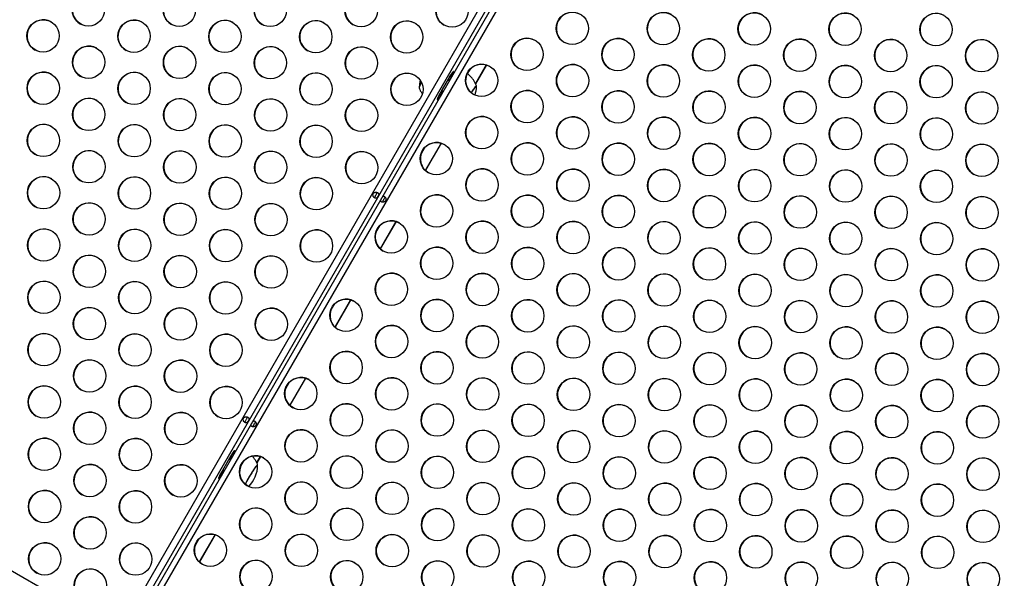
# Model space of a CAD drawing. Units: inches. Extents: x 306 to 2383, y 121 to 1067.
# Drawn here: x 852 to 882, y 445 to 462 of the extents above; entities that cross this region are included whole.
import ezdxf

# ---------------------------------------------------------------- set-up
doc = ezdxf.new("R2010")
doc.units = ezdxf.units.IN
doc.header["$MEASUREMENT"] = 0
doc.header["$PDSIZE"] = -1
doc.layers.add('CONTOUR', color=7, linetype='Continuous')
doc.layers.add('DIM_IMP_BORDURE', color=7, linetype='Continuous')
doc.styles.add('DIM', font='romans.shx')
doc.dimstyles.new('Implantation (Pied-mètre)', dxfattribs={"dimscale": 96, "dimtxt": 0.09375, "dimasz": 0.125, "dimexe": 0.125, "dimexo": 0.125, "dimgap": 0.03, "dimtad": 1, "dimdec": 3, "dimzin": 0, "dimdsep": 46, "dimlunit": 4, "dimtxsty": 'DIM', "dimblk1": 'OBLIQUE', "dimblk2": 'OBLIQUE', "dimsah": 1, "dimcen": 0.089844, "dimdle": 0.125, "dimclrt": 7, "dimadec": 0, "dimazin": 0, "dimtfac": 1, "dimtdec": 0, "dimtofl": 0, "dimtmove": 0, "dimatfit": 3, "dimldrblk": 'OBLIQUE', "dimfxl": 1, "dimfrac": 2, "dimtolj": 1, "dimtzin": 0, "dimarcsym": 0})

# ---------------------------------------------------------------- blocks, each defined once
blk = doc.blocks.new('_OBLIQUE')
at = {"color": 0, "linetype": 'ByBlock'}
blk.add_line((-0.5, -0.5), (0.5, 0.5), dxfattribs=at)
blk = doc.blocks.new('*D32')
at = {"layer": 'Defpoints', "color": 0}
for p in [(322.08, 1002.859), (1134.172, 475.267), (322.08, 446.42)]:
    blk.add_point(p, dxfattribs=at)
at = {"layer": 'DIM_IMP_BORDURE', "color": 0, "lineweight": -2}
for p, q in [((322.08, 462.67), (322.08, 1019.109)), ((1134.172, 491.517), (1134.172, 1019.109)), ((1150.422, 1002.859), (305.83, 1002.859))]:
    blk.add_line(p, q, dxfattribs=at)
at = {"layer": 'DIM_IMP_BORDURE', "color": 0, "lineweight": -2, "xscale": 16.25, "yscale": 16.25, "zscale": 16.25, "rotation": 180}
blk.add_blockref('_OBLIQUE', (322.08, 1002.859), dxfattribs=at)
at = {"layer": 'DIM_IMP_BORDURE', "color": 0, "lineweight": -2, "xscale": 16.25, "yscale": 16.25, "zscale": 16.25}
blk.add_blockref('_OBLIQUE', (1134.172, 1002.859), dxfattribs=at)
at = {"layer": 'DIM_IMP_BORDURE', "color": 7, "insert": (728.126, 1016.026), "char_height": 12.1875, "attachment_point": 5, "style": 'DIM'}
blk.add_mtext('\\A1;67\'-8" [20.627m]', dxfattribs=at)
blk = doc.blocks.new('*D33')
at = {"layer": 'Defpoints', "color": 0}
for p in [(704.519, 966.398), (550.086, 157.377), (1176.393, 157.377)]:
    blk.add_point(p, dxfattribs=at)
at = {"layer": 'DIM_IMP_BORDURE', "color": 0, "lineweight": -2}
for p, q in [((1176.393, 982.648), (1176.393, 141.127)), ((720.769, 966.398), (1192.643, 966.398)), ((566.336, 157.377), (1192.643, 157.377))]:
    blk.add_line(p, q, dxfattribs=at)
at = {"layer": 'DIM_IMP_BORDURE', "color": 0, "lineweight": -2, "xscale": 16.25, "yscale": 16.25, "zscale": 16.25}
for p, rotation in [((1176.393, 966.398), 90), ((1176.393, 157.377), 270)]:
    blk.add_blockref('_OBLIQUE', p, dxfattribs=dict(at, rotation=rotation))
at = {"layer": 'DIM_IMP_BORDURE', "color": 7, "insert": (1163.225, 561.888), "char_height": 12.1875, "attachment_point": 5, "rotation": 90, "style": 'DIM'}
blk.add_mtext('\\A1;67\'-5" [20.549m]', dxfattribs=at)

msp = doc.modelspace()

# ---------------------------------------------------------------- linework, layer by layer
at = {"layer": 'CONTOUR'}
for p, q in [((874.83277, 477.20407), (855.17864, 443.16212)), ((875.00807, 477.10286), (855.35394, 443.0609)), ((875.11539, 477.0409), (855.46126, 442.99894)), ((855.61016, 442.91298), (875.26429, 476.95493)), ((866.51777, 460.67527), (866.18513, 460.09912)), ((866.5239, 460.67348), (866.18812, 460.09189)), ((865.93752, 460.39767), (866.019, 460.53879)), ((865.34657, 460.23888), (865.12782, 459.86)), ((865.38208, 460.1823), (865.33094, 460.21182)), ((865.34657, 460.23888), (865.38702, 460.21553)), ((865.3714, 460.18846), (865.38702, 460.21553)), ((865.12782, 459.86), (865.16827, 459.83664)), ((865.14344, 459.88706), (865.19458, 459.85754)), ((865.16827, 459.83664), (865.1839, 459.8637)), ((865.12349, 458.26031), (864.63836, 457.42003)), ((865.12962, 458.25852), (864.64298, 457.41562)), ((864.50717, 457.92022), (864.62472, 458.12383)), ((880.76729, 428.3885), (830.27369, 457.541)), ((863.72922, 455.84535), (863.24408, 455.00507)), ((863.73534, 455.84355), (863.2487, 455.00066)), ((863.11289, 455.50526), (863.23044, 455.70887)), ((862.33494, 453.43039), (861.8498, 452.59011)), ((862.34106, 453.42859), (861.85442, 452.5857)), ((861.71861, 453.0903), (861.83616, 453.29391)), ((860.94066, 451.01542), (860.45552, 450.17515)), ((860.94679, 451.01363), (860.46014, 450.17074)), ((860.32433, 450.67534), (860.44188, 450.87894)), ((858.59657, 448.54754), (858.37782, 448.16866)), ((858.59657, 448.54754), (858.63702, 448.52418)), ((859.54638, 448.60046), (859.43513, 448.40777)), ((859.55251, 448.59867), (859.43812, 448.40054)), ((858.63208, 448.49096), (858.58094, 448.52048)), ((858.6214, 448.49712), (858.63702, 448.52418)), ((858.37782, 448.16866), (858.41827, 448.1453)), ((858.39344, 448.19572), (858.44458, 448.1662)), ((858.41827, 448.1453), (858.4339, 448.17236)), ((858.1521, 446.1855), (857.66697, 445.34522)), ((858.15823, 446.18371), (857.67158, 445.34081)), ((857.53577, 445.84542), (857.65332, 446.04902))]:
    msp.add_line(p, q, dxfattribs=at)
at = {"layer": 'CONTOUR', "flags": 128}
for points in [[(865.38702, 460.21553), (865.41781, 460.27002), (865.44604, 460.32237), (865.47029, 460.36994), (865.48935, 460.41036), (865.50227, 460.44159), (865.5084, 460.46207), (865.50742, 460.47078), (865.4994, 460.46727), (865.48472, 460.45172), (865.46413, 460.42492), (865.43866, 460.3882), (865.40959, 460.34341), (865.37837, 460.29279), (865.34657, 460.23888)], [(864.47984, 460.20303), (864.45715, 460.09019), (864.44834, 459.96935)], [(865.12782, 459.86), (865.09703, 459.80551), (865.06881, 459.75316), (865.04455, 459.70559), (865.02549, 459.66517), (865.01257, 459.63394), (865.00645, 459.61346), (865.00742, 459.60475), (865.01545, 459.60826), (865.03012, 459.6238), (865.05071, 459.65061), (865.07618, 459.68733), (865.10526, 459.73212), (865.13648, 459.78274), (865.16827, 459.83664)], [(866.21646, 460.0196), (866.21615, 460.02324), (866.21045, 460.02694), (866.19774, 460.0183), (866.17841, 459.99758), (866.15303, 459.96542), (866.12239, 459.92278), (866.08742, 459.87097), (866.05249, 459.81681)], [(866.21646, 460.0196), (866.21479, 460.02614), (866.20634, 460.02505), (866.191, 460.01168), (866.16925, 459.98642), (866.14173, 459.95006), (866.10929, 459.9037), (866.07291, 459.84874), (866.05249, 459.81681)], [(858.63702, 448.52418), (858.66781, 448.57868), (858.69604, 448.63102), (858.72029, 448.6786), (858.73935, 448.71901), (858.75227, 448.75024), (858.7584, 448.77073), (858.75742, 448.77943), (858.7494, 448.77592), (858.73472, 448.76038), (858.71413, 448.73357), (858.68866, 448.69686), (858.65959, 448.65207), (858.62837, 448.60145), (858.59657, 448.54754)], [(859.46646, 448.32825), (859.46615, 448.33189), (859.46045, 448.3356), (859.44774, 448.32696), (859.42841, 448.30624), (859.40303, 448.27408), (859.37239, 448.23144), (859.33742, 448.17962), (859.29916, 448.12021), (859.2588, 448.05499), (859.21755, 447.98597), (859.17667, 447.91522), (859.13741, 447.84491), (859.10094, 447.77716), (859.08215, 447.74109)], [(859.46646, 448.32825), (859.46479, 448.33479), (859.45634, 448.33371), (859.441, 448.32033), (859.41925, 448.29508), (859.39173, 448.25872), (859.35929, 448.21236), (859.32291, 448.15739), (859.2837, 448.0955), (859.24284, 448.02857), (859.20159, 447.95862), (859.16119, 447.88779), (859.12287, 447.81822), (859.08779, 447.75203), (859.08215, 447.74109)], [(858.37782, 448.16866), (858.34703, 448.11416), (858.31881, 448.06182), (858.29455, 448.01424), (858.27549, 447.97383), (858.26257, 447.9426), (858.25645, 447.92211), (858.25742, 447.91341), (858.26545, 447.91692), (858.28012, 447.93246), (858.30071, 447.95927), (858.32618, 447.99598), (858.35526, 448.04077), (858.38648, 448.09139), (858.41827, 448.1453)]]:
    msp.add_lwpolyline(points, dxfattribs=at)
at = {"layer": 'CONTOUR'}
for centre in [(854.2478, 462.37061), (857.05169, 462.36175), (859.85558, 462.3529), (862.65947, 462.34405), (865.46336, 462.3352), (869.17262, 461.80089), (871.97652, 461.79203), (874.78041, 461.78318), (877.5843, 461.77433), (880.38819, 461.76547), (852.84841, 461.56857), (855.6523, 461.55972), (858.45619, 461.55087), (861.26008, 461.54201), (864.06397, 461.53316), (867.77323, 460.99885), (870.57712, 460.99), (873.38102, 460.98114), (876.18491, 460.97229), (878.9888, 460.96344), (881.79269, 460.95458), (854.25291, 460.75768), (857.0568, 460.74883), (859.86069, 460.73998), (862.66458, 460.73112), (866.37384, 460.19681), (869.17773, 460.18796), (871.98163, 460.17911), (852.85352, 459.95565), (855.65741, 459.94679), (858.4613, 459.93794), (861.26519, 459.92909), (864.06909, 459.92023), (874.78552, 460.17025), (877.58941, 460.1614), (880.3933, 460.15255), (867.77834, 459.38592), (870.58224, 459.37707), (873.38613, 459.36822), (876.19002, 459.35936), (878.99391, 459.35051), (881.7978, 459.34166), (854.25802, 459.14476), (857.06191, 459.1359), (859.8658, 459.12705), (862.6697, 459.1182), (866.37895, 458.58389), (869.18285, 458.57503), (871.98674, 458.56618), (874.79063, 458.55733), (877.59452, 458.54848), (880.39841, 458.53962), (852.85863, 458.34272), (855.66252, 458.33387), (858.46641, 458.32501), (861.27031, 458.31616), (864.97956, 457.78185), (867.78346, 457.773), (870.58735, 457.76415), (873.39124, 457.75529), (876.19513, 457.74644), (854.26313, 457.53183), (857.06702, 457.52298), (859.87092, 457.51412), (862.67481, 457.50527), (878.99902, 457.73759), (881.80291, 457.72873), (866.38407, 456.97096), (869.18796, 456.96211), (871.99185, 456.95326), (874.79574, 456.9444), (877.59963, 456.93555), (880.40352, 456.9267), (852.86374, 456.72979), (855.66763, 456.72094), (858.47153, 456.71209), (861.27542, 456.70324), (864.98468, 456.16893), (867.78857, 456.16007), (870.59246, 456.15122), (873.39635, 456.14237), (876.20024, 456.13351), (879.00413, 456.12466), (881.80803, 456.11581), (854.26824, 455.91891), (857.07213, 455.91005), (859.87603, 455.9012), (863.58529, 455.36689), (866.38918, 455.35804), (869.19307, 455.34918), (871.99696, 455.34033), (874.80085, 455.33148), (877.60474, 455.32262), (852.86885, 455.11687), (855.67274, 455.10802), (858.47664, 455.09916), (861.28053, 455.09031), (880.40863, 455.31377), (864.98979, 454.556), (867.79368, 454.54715), (870.59757, 454.53829), (873.40146, 454.52944), (876.20535, 454.52059), (879.00924, 454.51173), (881.81314, 454.50288), (854.27335, 454.30598), (857.07725, 454.29713), (859.88114, 454.28827), (852.87396, 453.50394), (855.67786, 453.49509), (863.5904, 453.75396), (866.39429, 453.74511), (869.19818, 453.73626), (872.00207, 453.7274), (874.80596, 453.71855), (877.60985, 453.7097), (880.41375, 453.70085), (858.48175, 453.48624), (862.19101, 452.95193), (864.9949, 452.94307), (867.79879, 452.93422), (870.60268, 452.92537), (873.40657, 452.91652), (876.21046, 452.90766), (879.01436, 452.89881), (881.81825, 452.88996), (854.27847, 452.69305), (857.08236, 452.6842), (859.88625, 452.67535), (863.59551, 452.14104), (866.3994, 452.13219), (869.20329, 452.12333), (872.00718, 452.11448), (874.81107, 452.10563), (877.61497, 452.09677), (880.41886, 452.08792), (852.87908, 451.89102), (855.68297, 451.88217), (858.48686, 451.87331), (854.28358, 451.08013), (857.08747, 451.07128), (862.19612, 451.339), (865.00001, 451.33015), (867.8039, 451.3213), (870.60779, 451.31244), (873.41168, 451.30359), (876.21558, 451.29474), (879.01947, 451.28588), (881.82336, 451.27703), (860.79673, 450.53697), (863.60062, 450.52811), (866.40451, 450.51926), (869.2084, 450.51041), (872.01229, 450.50155), (874.81619, 450.4927), (877.62008, 450.48385), (880.42397, 450.47499), (852.88419, 450.27809), (855.68808, 450.26924), (858.49197, 450.26039), (862.20123, 449.72608), (865.00512, 449.71722), (867.80901, 449.70837), (870.6129, 449.69952), (873.4168, 449.69066), (876.22069, 449.68181), (879.02458, 449.67296), (881.82847, 449.66411), (854.28869, 449.4672), (857.09258, 449.45835), (852.8893, 448.66517), (855.69319, 448.65631), (860.80184, 448.92404), (863.60573, 448.91519), (866.40962, 448.90633), (869.21351, 448.89748), (872.01741, 448.88863), (874.8213, 448.87978), (877.62519, 448.87092), (880.42908, 448.86207), (859.40245, 448.122), (862.20634, 448.11315), (865.01023, 448.1043), (867.81412, 448.09545), (870.61802, 448.08659), (873.42191, 448.07774), (876.2258, 448.06889), (879.02969, 448.06003), (881.83358, 448.05118), (854.2938, 447.85428), (857.09769, 447.84542), (860.80695, 447.31112), (863.61084, 447.30226), (866.41473, 447.29341), (869.21863, 447.28456), (872.02252, 447.2757), (874.82641, 447.26685), (877.6303, 447.258), (880.43419, 447.24914), (852.89441, 447.05224), (855.6983, 447.04339), (854.29891, 446.24135), (859.40756, 446.50908), (862.21145, 446.50023), (865.01534, 446.49137), (867.81924, 446.48252), (870.62313, 446.47367), (873.42702, 446.46481), (876.23091, 446.45596), (879.0348, 446.44711), (881.83869, 446.43825), (858.00817, 445.70704), (860.81206, 445.69819), (863.61595, 445.68934), (866.41985, 445.68048), (869.22374, 445.67163), (872.02763, 445.66278), (874.83152, 445.65392), (877.63541, 445.64507), (880.4393, 445.63622), (852.89952, 445.43932), (855.70341, 445.43046), (859.41267, 444.89615), (862.21656, 444.8873), (865.02046, 444.87845), (867.82435, 444.86959), (870.62824, 444.86074), (873.43213, 444.85189), (876.23602, 444.84304), (879.03991, 444.83418), (881.8438, 444.82533), (854.30402, 444.62843)]:
    msp.add_circle(centre, 0.49881, dxfattribs=at)
for centre, radius, start, end in [((854.25389, 462.36572), 0.5, 60.152165, 239.847835), ((857.05778, 462.35686), 0.5, 60.152165, 239.847835), ((859.86168, 462.34801), 0.5, 60.152165, 239.847835), ((862.66557, 462.33916), 0.5, 60.152165, 239.847835), ((865.46946, 462.33031), 0.5, 60.152165, 239.847835), ((869.17958, 461.79824), 0.5, 60.153269, 239.846731), ((871.98347, 461.78939), 0.5, 60.153269, 239.846731), ((874.78737, 461.78053), 0.5, 60.153269, 239.846731), ((877.59126, 461.77168), 0.5, 60.153269, 239.846731), ((880.39515, 461.76283), 0.5, 60.153269, 239.846731), ((852.8545, 461.56368), 0.5, 60.152165, 239.847835), ((855.65839, 461.55483), 0.5, 60.152165, 239.847835), ((858.46229, 461.54598), 0.5, 60.152165, 239.847835), ((861.26618, 461.53712), 0.5, 60.152165, 239.847835), ((864.07007, 461.52827), 0.5, 60.152165, 239.847835), ((867.78019, 460.9962), 0.5, 60.153269, 239.846731), ((870.58408, 460.98735), 0.5, 60.153269, 239.846731), ((873.38798, 460.9785), 0.5, 60.153269, 239.846731), ((876.19187, 460.96964), 0.5, 60.153269, 239.846731), ((878.99576, 460.96079), 0.5, 60.153269, 239.846731), ((881.79965, 460.95194), 0.5, 60.153269, 239.846731), ((854.259, 460.75279), 0.5, 60.152165, 239.847835), ((857.06289, 460.74394), 0.5, 60.152165, 239.847835), ((859.86679, 460.73509), 0.5, 60.152165, 239.847835), ((862.67068, 460.72623), 0.5, 60.152165, 239.847835), ((866.3808, 460.19417), 0.5, 60.153269, 239.846731), ((869.18469, 460.18531), 0.5, 60.153269, 239.846731), ((871.98859, 460.17646), 0.5, 60.153269, 239.846731), ((852.85961, 459.95076), 0.5, 60.152165, 239.847835), ((855.6635, 459.9419), 0.5, 60.152165, 239.847835), ((858.4674, 459.93305), 0.5, 60.152165, 239.847835), ((861.27129, 459.9242), 0.5, 60.152165, 239.847835), ((864.07518, 459.91534), 0.5, 60.152165, 239.847835), ((874.79248, 460.16761), 0.5, 60.153269, 239.846731), ((877.59637, 460.15875), 0.5, 60.153269, 239.846731), ((880.40026, 460.1499), 0.5, 60.153269, 239.846731), ((865.01694, 459.84347), 0.58082, 149.395316, 167.950262), ((864.88093, 459.90198), 0.43438, 146.903388, 172.026777), ((865.27509, 460.02756), 0.94141, 342.265584, 359.5151), ((867.7853, 459.38328), 0.5, 60.153269, 239.846731), ((870.5892, 459.37442), 0.5, 60.153269, 239.846731), ((873.39309, 459.36557), 0.5, 60.153269, 239.846731), ((876.19698, 459.35672), 0.5, 60.153269, 239.846731), ((879.00087, 459.34786), 0.5, 60.153269, 239.846731), ((881.80476, 459.33901), 0.5, 60.153269, 239.846731), ((854.26411, 459.13987), 0.5, 60.152165, 239.847835), ((857.06801, 459.13101), 0.5, 60.152165, 239.847835), ((859.8719, 459.12216), 0.5, 60.152165, 239.847835), ((862.67579, 459.11331), 0.5, 60.152165, 239.847835), ((866.38591, 458.58124), 0.5, 60.153269, 239.846731), ((869.18981, 458.57239), 0.5, 60.153269, 239.846731), ((871.9937, 458.56353), 0.5, 60.153269, 239.846731), ((874.79759, 458.55468), 0.5, 60.153269, 239.846731), ((877.60148, 458.54583), 0.5, 60.153269, 239.846731), ((880.40537, 458.53698), 0.5, 60.153269, 239.846731), ((852.86472, 458.33783), 0.5, 60.152165, 239.847835), ((855.66862, 458.32898), 0.5, 60.152165, 239.847835), ((858.47251, 458.32012), 0.5, 60.152165, 239.847835), ((861.2764, 458.31127), 0.5, 60.152165, 239.847835), ((864.98652, 457.7792), 0.5, 60.153269, 239.846731), ((867.79042, 457.77035), 0.5, 60.153269, 239.846731), ((870.59431, 457.7615), 0.5, 60.153269, 239.846731), ((873.3982, 457.75265), 0.5, 60.153269, 239.846731), ((854.26923, 457.52694), 0.5, 60.152165, 239.847835), ((857.07312, 457.51809), 0.5, 60.152165, 239.847835), ((859.87701, 457.50924), 0.5, 60.152165, 239.847835), ((862.6809, 457.50038), 0.5, 60.152165, 239.847835), ((876.20209, 457.74379), 0.5, 60.153269, 239.846731), ((879.00598, 457.73494), 0.5, 60.153269, 239.846731), ((881.80987, 457.72609), 0.5, 60.153269, 239.846731), ((866.39102, 456.96832), 0.5, 60.153269, 239.846731), ((869.19492, 456.95946), 0.5, 60.153269, 239.846731), ((871.99881, 456.95061), 0.5, 60.153269, 239.846731), ((874.8027, 456.94176), 0.5, 60.153269, 239.846731), ((877.60659, 456.9329), 0.5, 60.153269, 239.846731), ((880.41048, 456.92405), 0.5, 60.153269, 239.846731), ((852.86984, 456.72491), 0.5, 60.152165, 239.847835), ((855.67373, 456.71605), 0.5, 60.152165, 239.847835), ((858.47762, 456.7072), 0.5, 60.152165, 239.847835), ((861.28151, 456.69835), 0.5, 60.152165, 239.847835), ((864.99163, 456.16628), 0.5, 60.153269, 239.846731), ((867.79553, 456.15743), 0.5, 60.153269, 239.846731), ((870.59942, 456.14857), 0.5, 60.153269, 239.846731), ((873.40331, 456.13972), 0.5, 60.153269, 239.846731), ((876.2072, 456.13087), 0.5, 60.153269, 239.846731), ((879.01109, 456.12201), 0.5, 60.153269, 239.846731), ((881.81498, 456.11316), 0.5, 60.153269, 239.846731), ((854.27434, 455.91402), 0.5, 60.152165, 239.847835), ((857.07823, 455.90516), 0.5, 60.152165, 239.847835), ((859.88212, 455.89631), 0.5, 60.152165, 239.847835), ((863.59224, 455.36424), 0.5, 60.153269, 239.846731), ((866.39614, 455.35539), 0.5, 60.153269, 239.846731), ((869.20003, 455.34654), 0.5, 60.153269, 239.846731), ((872.00392, 455.33768), 0.5, 60.153269, 239.846731), ((874.80781, 455.32883), 0.5, 60.153269, 239.846731), ((877.6117, 455.31998), 0.5, 60.153269, 239.846731), ((852.87495, 455.11198), 0.5, 60.152165, 239.847835), ((855.67884, 455.10313), 0.5, 60.152165, 239.847835), ((858.48273, 455.09427), 0.5, 60.152165, 239.847835), ((861.28662, 455.08542), 0.5, 60.152165, 239.847835), ((880.41559, 455.31112), 0.5, 60.153269, 239.846731), ((864.99675, 454.55335), 0.5, 60.153269, 239.846731), ((867.80064, 454.5445), 0.5, 60.153269, 239.846731), ((870.60453, 454.53565), 0.5, 60.153269, 239.846731), ((873.40842, 454.52679), 0.5, 60.153269, 239.846731), ((876.21231, 454.51794), 0.5, 60.153269, 239.846731), ((879.0162, 454.50909), 0.5, 60.153269, 239.846731), ((881.8201, 454.50024), 0.5, 60.153269, 239.846731), ((854.27945, 454.30109), 0.5, 60.152165, 239.847835), ((857.08334, 454.29224), 0.5, 60.152165, 239.847835), ((859.88723, 454.28338), 0.5, 60.152165, 239.847835), ((852.88006, 453.49905), 0.5, 60.152165, 239.847835), ((863.59736, 453.75132), 0.5, 60.153269, 239.846731), ((866.40125, 453.74246), 0.5, 60.153269, 239.846731), ((869.20514, 453.73361), 0.5, 60.153269, 239.846731), ((872.00903, 453.72476), 0.5, 60.153269, 239.846731), ((874.81292, 453.71591), 0.5, 60.153269, 239.846731), ((877.61681, 453.70705), 0.5, 60.153269, 239.846731), ((880.42071, 453.6982), 0.5, 60.153269, 239.846731), ((855.68395, 453.4902), 0.5, 60.152165, 239.847835), ((858.48784, 453.48135), 0.5, 60.152165, 239.847835), ((862.19797, 452.94928), 0.5, 60.153269, 239.846731), ((865.00186, 452.94043), 0.5, 60.153269, 239.846731), ((867.80575, 452.93158), 0.5, 60.153269, 239.846731), ((870.60964, 452.92272), 0.5, 60.153269, 239.846731), ((873.41353, 452.91387), 0.5, 60.153269, 239.846731), ((876.21742, 452.90502), 0.5, 60.153269, 239.846731), ((879.02132, 452.89616), 0.5, 60.153269, 239.846731), ((881.82521, 452.88731), 0.5, 60.153269, 239.846731), ((854.28456, 452.68816), 0.5, 60.152165, 239.847835), ((857.08845, 452.67931), 0.5, 60.152165, 239.847835), ((859.89234, 452.67046), 0.5, 60.152165, 239.847835), ((863.60247, 452.13839), 0.5, 60.153269, 239.846731), ((866.40636, 452.12954), 0.5, 60.153269, 239.846731), ((869.21025, 452.12069), 0.5, 60.153269, 239.846731), ((872.01414, 452.11183), 0.5, 60.153269, 239.846731), ((874.81803, 452.10298), 0.5, 60.153269, 239.846731), ((877.62193, 452.09413), 0.5, 60.153269, 239.846731), ((880.42582, 452.08527), 0.5, 60.153269, 239.846731), ((852.88517, 451.88613), 0.5, 60.152165, 239.847835), ((855.68906, 451.87728), 0.5, 60.152165, 239.847835), ((858.49295, 451.86842), 0.5, 60.152165, 239.847835), ((854.28967, 451.07524), 0.5, 60.152165, 239.847835), ((857.09356, 451.06639), 0.5, 60.152165, 239.847835), ((862.20308, 451.33636), 0.5, 60.153269, 239.846731), ((865.00697, 451.3275), 0.5, 60.153269, 239.846731), ((867.81086, 451.31865), 0.5, 60.153269, 239.846731), ((870.61475, 451.3098), 0.5, 60.153269, 239.846731), ((873.41864, 451.30094), 0.5, 60.153269, 239.846731), ((876.22254, 451.29209), 0.5, 60.153269, 239.846731), ((879.02643, 451.28324), 0.5, 60.153269, 239.846731), ((881.83032, 451.27438), 0.5, 60.153269, 239.846731), ((860.80369, 450.53432), 0.5, 60.153269, 239.846731), ((863.60758, 450.52547), 0.5, 60.153269, 239.846731), ((866.41147, 450.51661), 0.5, 60.153269, 239.846731), ((869.21536, 450.50776), 0.5, 60.153269, 239.846731), ((872.01925, 450.49891), 0.5, 60.153269, 239.846731), ((874.82314, 450.49005), 0.5, 60.153269, 239.846731), ((877.62704, 450.4812), 0.5, 60.153269, 239.846731), ((880.43093, 450.47235), 0.5, 60.153269, 239.846731), ((852.89028, 450.2732), 0.5, 60.152165, 239.847835), ((855.69417, 450.26435), 0.5, 60.152165, 239.847835), ((858.49806, 450.2555), 0.5, 60.152165, 239.847835), ((862.20819, 449.72343), 0.5, 60.153269, 239.846731), ((865.01208, 449.71458), 0.5, 60.153269, 239.846731), ((867.81597, 449.70572), 0.5, 60.153269, 239.846731), ((870.61986, 449.69687), 0.5, 60.153269, 239.846731), ((873.42375, 449.68802), 0.5, 60.153269, 239.846731), ((876.22765, 449.67916), 0.5, 60.153269, 239.846731), ((879.03154, 449.67031), 0.5, 60.153269, 239.846731), ((881.83543, 449.66146), 0.5, 60.153269, 239.846731), ((854.29478, 449.46231), 0.5, 60.152165, 239.847835), ((857.09867, 449.45346), 0.5, 60.152165, 239.847835), ((852.89539, 448.66028), 0.5, 60.152165, 239.847835), ((855.69928, 448.65142), 0.5, 60.152165, 239.847835), ((860.8088, 448.92139), 0.5, 60.153269, 239.846731), ((863.61269, 448.91254), 0.5, 60.153269, 239.846731), ((866.41658, 448.90369), 0.5, 60.153269, 239.846731), ((869.22047, 448.89483), 0.5, 60.153269, 239.846731), ((872.02436, 448.88598), 0.5, 60.153269, 239.846731), ((874.82826, 448.87713), 0.5, 60.153269, 239.846731), ((877.63215, 448.86828), 0.5, 60.153269, 239.846731), ((880.43604, 448.85942), 0.5, 60.153269, 239.846731), ((859.40941, 448.11936), 0.5, 60.153269, 239.846731), ((862.2133, 448.1105), 0.5, 60.153269, 239.846731), ((865.01719, 448.10165), 0.5, 60.153269, 239.846731), ((867.82108, 448.0928), 0.5, 60.153269, 239.846731), ((870.62497, 448.08395), 0.5, 60.153269, 239.846731), ((873.42887, 448.07509), 0.5, 60.153269, 239.846731), ((876.23276, 448.06624), 0.5, 60.153269, 239.846731), ((879.03665, 448.05739), 0.5, 60.153269, 239.846731), ((881.84054, 448.04853), 0.5, 60.153269, 239.846731), ((854.29989, 447.84939), 0.5, 60.152165, 239.847835), ((857.10379, 447.84054), 0.5, 60.152165, 239.847835), ((858.52509, 448.33622), 0.94141, 314.989414, 359.5151), ((860.81391, 447.30847), 0.5, 60.153269, 239.846731), ((863.6178, 447.29962), 0.5, 60.153269, 239.846731), ((866.42169, 447.29076), 0.5, 60.153269, 239.846731), ((869.22558, 447.28191), 0.5, 60.153269, 239.846731), ((872.02948, 447.27306), 0.5, 60.153269, 239.846731), ((874.83337, 447.2642), 0.5, 60.153269, 239.846731), ((877.63726, 447.25535), 0.5, 60.153269, 239.846731), ((880.44115, 447.2465), 0.5, 60.153269, 239.846731), ((852.9005, 447.04735), 0.5, 60.152165, 239.847835), ((855.7044, 447.0385), 0.5, 60.152165, 239.847835), ((854.30501, 446.23646), 0.5, 60.152165, 239.847835), ((859.41452, 446.50643), 0.5, 60.153269, 239.846731), ((862.21841, 446.49758), 0.5, 60.153269, 239.846731), ((865.0223, 446.48873), 0.5, 60.153269, 239.846731), ((867.82619, 446.47987), 0.5, 60.153269, 239.846731), ((870.63009, 446.47102), 0.5, 60.153269, 239.846731), ((873.43398, 446.46217), 0.5, 60.153269, 239.846731), ((876.23787, 446.45331), 0.5, 60.153269, 239.846731), ((879.04176, 446.44446), 0.5, 60.153269, 239.846731), ((881.84565, 446.43561), 0.5, 60.153269, 239.846731), ((858.01513, 445.7044), 0.5, 60.153269, 239.846731), ((860.81902, 445.69554), 0.5, 60.153269, 239.846731), ((863.62291, 445.68669), 0.5, 60.153269, 239.846731), ((866.4268, 445.67784), 0.5, 60.153269, 239.846731), ((869.2307, 445.66898), 0.5, 60.153269, 239.846731), ((872.03459, 445.66013), 0.5, 60.153269, 239.846731), ((874.83848, 445.65128), 0.5, 60.153269, 239.846731), ((877.64237, 445.64242), 0.5, 60.153269, 239.846731), ((880.44626, 445.63357), 0.5, 60.153269, 239.846731), ((852.90562, 445.43443), 0.5, 60.152165, 239.847835), ((855.70951, 445.42557), 0.5, 60.152165, 239.847835), ((859.41963, 444.89351), 0.5, 60.153269, 239.846731), ((862.22352, 444.88465), 0.5, 60.153269, 239.846731), ((865.02741, 444.8758), 0.5, 60.153269, 239.846731), ((867.83131, 444.86695), 0.5, 60.153269, 239.846731), ((870.6352, 444.85809), 0.5, 60.153269, 239.846731), ((873.43909, 444.84924), 0.5, 60.153269, 239.846731), ((876.24298, 444.84039), 0.5, 60.153269, 239.846731), ((879.04687, 444.83154), 0.5, 60.153269, 239.846731), ((881.85076, 444.82268), 0.5, 60.153269, 239.846731), ((854.31012, 444.62354), 0.5, 60.152165, 239.847835)]:
    msp.add_arc(centre, radius, start, end, dxfattribs=at)
for points, knots in [([(866.21702, 460.01958), (866.21631, 460.02211), (866.20759, 460.05344), (866.18141, 460.11094), (866.13787, 460.19041), (866.08388, 460.26458), (866.02073, 460.33126), (865.97144, 460.37603), (865.94152, 460.39511), (865.93752, 460.39767)], [0, 0, 0, 0, 0.01650126, 0.20407388, 0.39387744, 0.58514574, 0.77737785, 0.97022924, 1, 1, 1, 1]), ([(864.44821, 459.96786), (864.44877, 459.96583), (864.45737, 459.93501), (864.48388, 459.87835), (864.5153, 459.81681), (864.53864, 459.78558), (864.54386, 459.77859)], [0, 0, 0, 0, 0.0296561, 0.450916187, 0.877186632, 1, 1, 1, 1]), ([(863.17095, 456.73184), (863.1649, 456.73489), (863.15318, 456.74082), (863.13188, 456.74588), (863.10953, 456.74694), (863.08287, 456.74313), (863.05879, 456.73351), (863.0413, 456.71805), (863.03132, 456.70419), (863.02431, 456.68863), (863.0197, 456.66573), (863.02338, 456.64008), (863.03337, 456.6151), (863.04548, 456.59626), (863.06058, 456.58056), (863.07729, 456.56875), (863.09385, 456.56123), (863.10959, 456.55913), (863.12441, 456.56252), (863.14085, 456.5723), (863.15536, 456.5875), (863.16807, 456.60573), (863.17691, 456.62022), (863.18503, 456.63512), (863.19445, 456.65524), (863.20032, 456.6754), (863.20059, 456.69456), (863.19604, 456.70903), (863.18653, 456.7217), (863.17626, 456.72839), (863.17095, 456.73184)], [0, 0, 0, 0, 0.03870456, 0.07497228, 0.11004752, 0.14530166, 0.19901704, 0.2242845, 0.25001314, 0.27564947, 0.30089362, 0.35475677, 0.38984682, 0.42487493, 0.46122704, 0.50014738, 0.53869471, 0.57487708, 0.6099694, 0.64536508, 0.69910869, 0.72437353, 0.75008167, 0.77566169, 0.80089258, 0.85485809, 0.89013594, 0.92517424, 0.96137147, 1, 1, 1, 1]), ([(863.05213, 456.59033), (863.05361, 456.59038), (863.05884, 456.59055), (863.0679, 456.59611), (863.08151, 456.60803), (863.09722, 456.62856), (863.11426, 456.65638), (863.12984, 456.68508), (863.13973, 456.70893), (863.14325, 456.72669), (863.14352, 456.73726), (863.14107, 456.74184), (863.14038, 456.74312)], [0, 0, 0, 0, 0.03040121, 0.10742154, 0.19371917, 0.34275355, 0.50045806, 0.65761066, 0.80718521, 0.89319838, 0.97006705, 1, 1, 1, 1]), ([(863.27987, 456.45245), (863.28509, 456.44987), (863.29519, 456.44489), (863.31462, 456.4409), (863.33559, 456.44064), (863.36115, 456.44509), (863.3847, 456.45501), (863.402, 456.47058), (863.41194, 456.48446), (863.41899, 456.5), (863.42379, 456.52279), (863.42064, 456.54813), (863.41175, 456.57248), (863.40101, 456.59053), (863.38781, 456.60513), (863.37348, 456.61557), (863.35966, 456.6215), (863.34678, 456.62195), (863.33472, 456.61697), (863.32124, 456.60548), (863.309, 456.58897), (863.29735, 456.57013), (863.28875, 456.5555), (863.28038, 456.54075), (863.2699, 456.52124), (863.26175, 456.50239), (863.25852, 456.48494), (863.26031, 456.47206), (863.26696, 456.46105), (863.27548, 456.45537), (863.27987, 456.45245)], [0, 0, 0, 0, 0.03870456, 0.07497228, 0.11004752, 0.14530166, 0.19901704, 0.2242845, 0.25001314, 0.27564947, 0.30089362, 0.35475677, 0.38984682, 0.42487493, 0.46122704, 0.50014738, 0.53869471, 0.57487708, 0.6099694, 0.64536508, 0.69910869, 0.72437353, 0.75008167, 0.77566169, 0.80089258, 0.85485809, 0.89013594, 0.92517424, 0.96137147, 1, 1, 1, 1]), ([(863.40311, 456.58578), (863.40074, 456.58429), (863.3949, 456.58062), (863.38384, 456.56761), (863.36971, 456.54652), (863.35325, 456.51827), (863.337, 456.48986), (863.32584, 456.46712), (863.3201, 456.45104), (863.31985, 456.44421), (863.31975, 456.44144)], [0, 0, 0, 0, 0.0656606, 0.16115715, 0.32607791, 0.500593, 0.67449734, 0.84001584, 0.93519762, 1, 1, 1, 1]), ([(859.17095, 449.80363), (859.1649, 449.80669), (859.15318, 449.81261), (859.13188, 449.81768), (859.10953, 449.81873), (859.08287, 449.81493), (859.05879, 449.80531), (859.0413, 449.78984), (859.03132, 449.77599), (859.02431, 449.76042), (859.0197, 449.73753), (859.02338, 449.71188), (859.03337, 449.68689), (859.04548, 449.66805), (859.06058, 449.65236), (859.07729, 449.64054), (859.09385, 449.63303), (859.10959, 449.63093), (859.12441, 449.63432), (859.14085, 449.6441), (859.15536, 449.6593), (859.16807, 449.67753), (859.17691, 449.69202), (859.18503, 449.70691), (859.19445, 449.72704), (859.20032, 449.7472), (859.20059, 449.76636), (859.19604, 449.78082), (859.18653, 449.7935), (859.17626, 449.80018), (859.17095, 449.80363)], [0, 0, 0, 0, 0.03870456, 0.07497228, 0.11004752, 0.14530166, 0.19901704, 0.2242845, 0.25001314, 0.27564947, 0.30089362, 0.35475677, 0.38984682, 0.42487493, 0.46122704, 0.50014738, 0.53869471, 0.57487708, 0.6099694, 0.64536508, 0.69910869, 0.72437353, 0.75008167, 0.77566169, 0.80089258, 0.85485809, 0.89013594, 0.92517424, 0.96137147, 1, 1, 1, 1]), ([(859.05213, 449.66213), (859.05361, 449.66218), (859.05884, 449.66235), (859.0679, 449.6679), (859.08151, 449.67982), (859.09722, 449.70035), (859.11426, 449.72818), (859.12984, 449.75688), (859.13973, 449.78073), (859.14325, 449.79848), (859.14352, 449.80906), (859.14107, 449.81364), (859.14038, 449.81492)], [0, 0, 0, 0, 0.03040121, 0.10742154, 0.19371917, 0.34275355, 0.50045806, 0.65761066, 0.80718521, 0.89319838, 0.97006705, 1, 1, 1, 1]), ([(859.27987, 449.52424), (859.28509, 449.52167), (859.29519, 449.51668), (859.31462, 449.5127), (859.33559, 449.51244), (859.36115, 449.51688), (859.3847, 449.5268), (859.402, 449.54238), (859.41194, 449.55625), (859.41899, 449.5718), (859.42379, 449.59458), (859.42064, 449.61993), (859.41175, 449.64428), (859.40101, 449.66233), (859.38781, 449.67693), (859.37348, 449.68736), (859.35966, 449.69329), (859.34678, 449.69375), (859.33472, 449.68877), (859.32124, 449.67727), (859.309, 449.66077), (859.29735, 449.64193), (859.28875, 449.6273), (859.28038, 449.61254), (859.2699, 449.59303), (859.26175, 449.57419), (859.25852, 449.55674), (859.26031, 449.54386), (859.26696, 449.53284), (859.27548, 449.52717), (859.27987, 449.52424)], [0, 0, 0, 0, 0.03870456, 0.07497228, 0.11004752, 0.14530166, 0.19901704, 0.2242845, 0.25001314, 0.27564947, 0.30089362, 0.35475677, 0.38984682, 0.42487493, 0.46122704, 0.50014738, 0.53869471, 0.57487708, 0.6099694, 0.64536508, 0.69910869, 0.72437353, 0.75008167, 0.77566169, 0.80089258, 0.85485809, 0.89013594, 0.92517424, 0.96137147, 1, 1, 1, 1]), ([(859.40311, 449.65758), (859.40074, 449.65609), (859.3949, 449.65242), (859.38384, 449.6394), (859.36971, 449.61832), (859.35325, 449.59007), (859.337, 449.56166), (859.32584, 449.53891), (859.3201, 449.52283), (859.31985, 449.51601), (859.31975, 449.51324)], [0, 0, 0, 0, 0.0656606, 0.16115715, 0.32607791, 0.500593, 0.67449734, 0.84001584, 0.93519762, 1, 1, 1, 1]), ([(859.46702, 448.32823), (859.46631, 448.33077), (859.45759, 448.3621), (859.43148, 448.41966), (859.38762, 448.49884), (859.34457, 448.56019), (859.31389, 448.59214), (859.30434, 448.60208)], [0, 0, 0, 0, 0.024568654, 0.30384475, 0.586442483, 0.871221059, 1, 1, 1, 1])]:
    msp.add_open_spline(points, degree=3, knots=knots, dxfattribs=at)

# ---------------------------------------------------------------- dimensions: what is measured, and where the dimension line sits
at = {"layer": 'DIM_IMP_BORDURE'}
dim = msp.add_linear_dim(base=(322.08001, 1002.8587), p1=(1134.17193, 475.26668), p2=(322.08001, 446.41982), dimstyle='Implantation (Pied-mètre)', override={"dimscale": 130, "dimdec": 0}, dxfattribs=at)
dim.commit()
dim.dimension.update_dxf_attribs({"geometry": '*D32', "text_midpoint": (728.12597, 1016.02628)})
dim = msp.add_linear_dim(base=(1176.39259, 157.37688), p1=(704.51851, 966.39837), p2=(550.08561, 157.37688), angle=90, dimstyle='Implantation (Pied-mètre)', override={"dimscale": 130, "dimdec": 0}, dxfattribs=at)
dim.commit()
dim.dimension.update_dxf_attribs({"geometry": '*D33', "text_midpoint": (1163.22501, 561.88763)})

doc.saveas('drawing.dxf')
